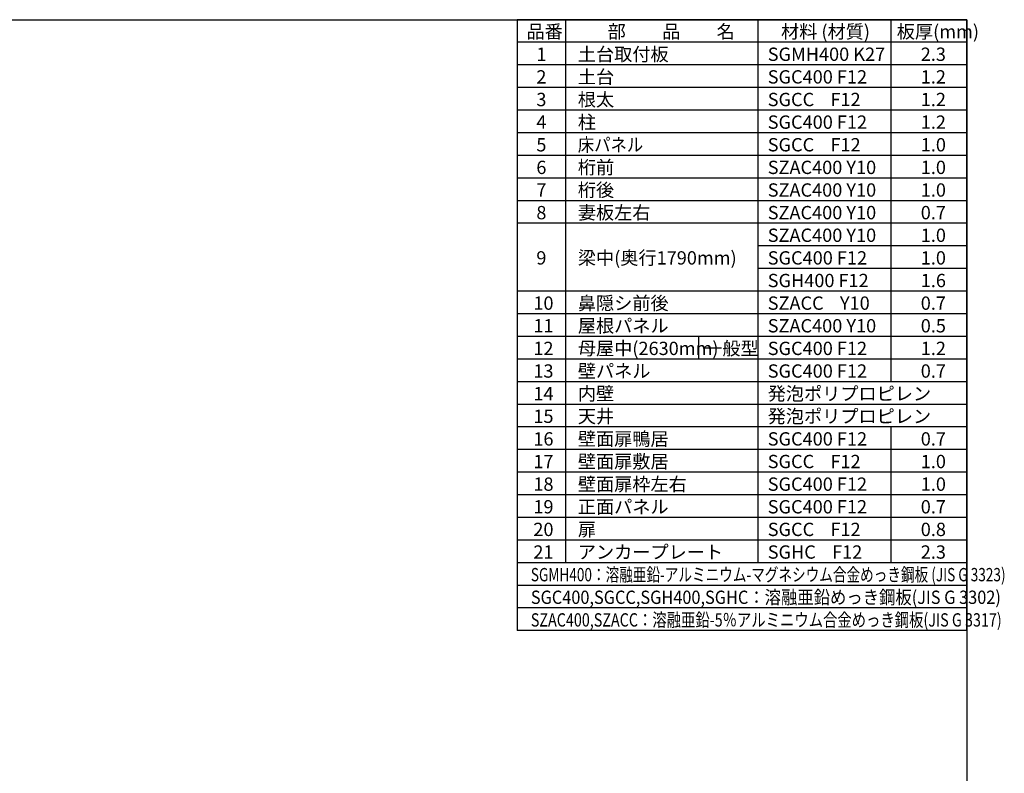
# Model space of a CAD drawing. Extents: x 220 to 16588, y -219 to 11106.
# Drawn here: x 9189 to 16588, y 5443 to 11106 of the extents above; entities that cross this region are included whole.
import ezdxf

# ---------------------------------------------------------------- set-up
doc = ezdxf.new("R2010")
doc.units = 0
doc.header["$LTSCALE"] = 20
doc.layers.add('仕様書枠', color=230, linetype='CONTINUOUS')
doc.layers.add('文字', color=7, linetype='CONTINUOUS')
doc.styles.add('STYLE1', font='isocp.shx', dxfattribs={"bigfont": 'bigfont.shx'})

msp = doc.modelspace()

# ---------------------------------------------------------------- linework, layer by layer
at = {"layer": '仕様書枠', "ltscale": 50}
for p, q in [((220, 11105.6), (16307.2, 11105.6)), ((16307.2, 11105.6), (12927.2, 11105.6)), ((12927.2, 11105.6), (12927.2, 6515.6)), ((13290.2, 11105.6), (13290.2, 7025.6)), ((14735.2, 11105.6), (14735.2, 7025.6)), ((15735.2, 11105.6), (15735.2, 8385.6)), ((16307.2, 11105.6), (16307.2, 0)), ((16307.2, 6515.6), (16307.2, 11105.6)), ((16307.2, 10935.6), (12927.2, 10935.6)), ((16307.2, 10765.6), (12927.2, 10765.6)), ((16307.2, 10595.6), (12927.2, 10595.6)), ((16307.2, 10425.6), (12927.2, 10425.6)), ((16307.2, 10255.6), (12927.2, 10255.6)), ((16307.2, 10085.6), (12927.2, 10085.6)), ((16307.2, 9915.6), (12927.2, 9915.6)), ((16307.2, 9745.6), (12927.2, 9745.6)), ((16307.2, 9575.6), (12927.2, 9575.6)), ((16307.2, 9405.6), (14735.2, 9405.6)), ((16307.2, 9235.6), (14735.2, 9235.6)), ((16307.2, 9065.6), (12927.2, 9065.6)), ((16307.2, 8895.6), (12927.2, 8895.6)), ((16307.2, 8725.6), (12927.2, 8725.6)), ((14290.2, 8725.6), (14290.2, 8555.6)), ((16307.2, 8555.6), (12927.2, 8555.6)), ((16307.2, 8385.6), (12927.2, 8385.6)), ((16307.2, 8215.6), (12927.2, 8215.6)), ((16307.2, 8045.6), (12927.2, 8045.6)), ((15735.2, 8045.6), (15735.2, 7025.6)), ((16307.2, 7875.6), (12927.2, 7875.6)), ((16307.2, 7705.6), (12927.2, 7705.6)), ((16307.2, 7535.6), (12927.2, 7535.6)), ((16307.2, 7365.6), (12927.2, 7365.6)), ((16307.2, 7195.6), (12927.2, 7195.6)), ((16307.2, 7025.6), (12927.2, 7025.6)), ((16307.2, 6855.6), (12927.2, 6855.6)), ((16307.2, 6685.6), (12927.2, 6685.6)), ((16307.2, 6515.6), (12927.2, 6515.6))]:
    msp.add_line(p, q, dxfattribs=at)

# ---------------------------------------------------------------- texts
at = {"layer": '文字', "color": 7, "ltscale": 50, "style": 'STYLE1'}
for s, p in [('品番', (12997.4251856, 10966.01374588)), ('部\u3000\u3000品\u3000\u3000名', (13607.03840939, 10966.01374588)), ('材料 (材質)', (14909.79774614, 10966.01374588)), ('板厚(mm)', (15779.79774614, 10966.01374588)), ('1', (13071.19032245, 10796.01374588)), ('土台取付板', (13383.11819017, 10796.01374588)), ('SGMH400 K27', (14809.79774614, 10796.01374588)), ('2.3', (15959.79774614, 10796.01374588)), ('土台', (13383.11819017, 10626.01374588)), ('2', (13071.19032245, 10626.01374588)), ('SGC400 F12', (14809.79774614, 10626.01374588)), ('1.2', (15959.79774614, 10626.01374588)), ('3', (13071.19032245, 10456.01374588)), ('根太', (13383.11819017, 10456.01374588)), ('SGCC    F12', (14809.79774614, 10456.01374588)), ('1.2', (15959.79774614, 10456.01374588)), ('4', (13071.19032245, 10286.01374588)), ('柱', (13383.11819017, 10286.01374588)), ('SGC400 F12', (14809.79774614, 10286.01374588)), ('1.2', (15959.79774614, 10286.01374588)), ('5', (13071.19032245, 10116.01374588)), ('SGCC    F12', (14809.79774614, 10116.01374588)), ('1.0', (15959.79774614, 10116.01374588)), ('6', (13071.19032245, 9946.01374588)), ('桁前', (13383.11819017, 9946.01374588)), ('SZAC400 Y10', (14809.79774614, 9946.01374588)), ('1.0', (15959.79774614, 9946.01374588)), ('7', (13071.19032245, 9776.01374588)), ('桁後', (13383.11819017, 9776.01374588)), ('SZAC400 Y10', (14809.79774614, 9776.01374588)), ('1.0', (15959.79774614, 9776.01374588)), ('8', (13071.19032245, 9606.01374588)), ('妻板左右', (13383.11819017, 9606.01374588)), ('SZAC400 Y10', (14809.79774614, 9606.01374588)), ('0.7', (15959.79774614, 9606.01374588)), ('SZAC400 Y10', (14809.79774614, 9436.01374588)), ('1.0', (15959.79774614, 9436.01374588)), ('9', (13071.19032245, 9266.01374588)), ('梁中(奥行1790mm)', (13383.11819017, 9266.01374588)), ('SGC400 F12', (14809.79774614, 9266.01374588)), ('1.0', (15959.79774614, 9266.01374588)), ('SGH400 F12', (14809.79774614, 9096.01374588)), ('1.6', (15959.79774614, 9096.01374588)), ('10', (13048.77747366, 8926.01374588)), ('鼻隠シ前後', (13383.11819017, 8926.01374588)), ('SZACC    Y10', (14809.79774614, 8926.01374588)), ('0.7', (15959.79774614, 8926.01374588)), ('11', (13048.77747366, 8756.01374588)), ('屋根パネル', (13383.11819017, 8756.01374588)), ('SZAC400 Y10', (14809.79774614, 8756.01374588)), ('0.5', (15959.79774614, 8756.01374588)), ('12', (13048.77747366, 8586.01374588)), ('母屋中(2630mm)', (13383.11819017, 8586.01374588)), ('一般型', (14333.11819017, 8586.01374588)), ('SGC400 F12', (14809.79774614, 8586.01374588)), ('1.2', (15959.79774614, 8586.01374588)), ('13', (13048.77747366, 8416.01374588)), ('壁パネル', (13383.11819017, 8416.01374588)), ('SGC400 F12', (14809.79774614, 8416.01374588)), ('0.7', (15959.79774614, 8416.01374588)), ('発泡ポリプロピレン', (14809.79774614, 8246.01374588)), ('14', (13048.77747366, 8246.01374588)), ('内壁', (13383.11819017, 8246.01374588)), ('15', (13048.77747366, 8076.01374588)), ('天井', (13383.11819017, 8076.01374588)), ('発泡ポリプロピレン', (14809.79774614, 8076.01374588)), ('16', (13048.77747366, 7906.01374588)), ('壁面扉鴨居', (13383.11819017, 7906.01374588)), ('SGC400 F12', (14809.79774614, 7906.01374588)), ('0.7', (15959.79774614, 7906.01374588)), ('壁面扉敷居', (13383.11819017, 7736.01374588)), ('17', (13048.77747366, 7736.01374588)), ('SGCC    F12', (14809.79774614, 7736.01374588)), ('1.0', (15959.79774614, 7736.01374588)), ('18', (13048.77747366, 7566.01374588)), ('壁面扉枠左右', (13383.11819017, 7566.01374588)), ('SGC400 F12', (14809.79774614, 7566.01374588)), ('1.0', (15959.79774614, 7566.01374588)), ('19', (13048.77747366, 7396.01374588)), ('正面パネル', (13383.11819017, 7396.01374588)), ('SGC400 F12', (14809.79774614, 7396.01374588)), ('0.7', (15959.79774614, 7396.01374588)), ('20', (13048.77747366, 7226.01374588)), ('扉', (13383.11819017, 7226.01374588)), ('SGCC    F12', (14809.79774614, 7226.01374588)), ('0.8', (15959.79774614, 7226.01374588)), ('21', (13048.77747366, 7056.01374588)), ('アンカープレート', (13383.11819017, 7056.01374588)), ('SGHC    F12', (14809.79774614, 7056.01374588)), ('2.3', (15959.79774614, 7056.01374588))]:
    msp.add_text(s, height=100, dxfattribs=at).set_placement(p)
for s, width, p in [('床パネル', 0.9, (13383.11819017, 10116.01374588)), ('SGMH400：溶融亜鉛-アルミニウム-マグネシウム合金めっき鋼板 (JIS G 3323)', 0.75, (13029.83081657, 6886.01374588)), ('SGC400,SGCC,SGH400,SGHC：溶融亜鉛めっき鋼板(JIS G 3302)', 0.9, (13029.83081657, 6716.01374588)), ('SZAC400,SZACC：溶融亜鉛-5％アルミニウム合金めっき鋼板(JIS G 3317)', 0.79, (13029.83081657, 6546.01374588))]:
    msp.add_text(s, height=100, dxfattribs=dict(at, width=width)).set_placement(p)

doc.saveas('drawing.dxf')
